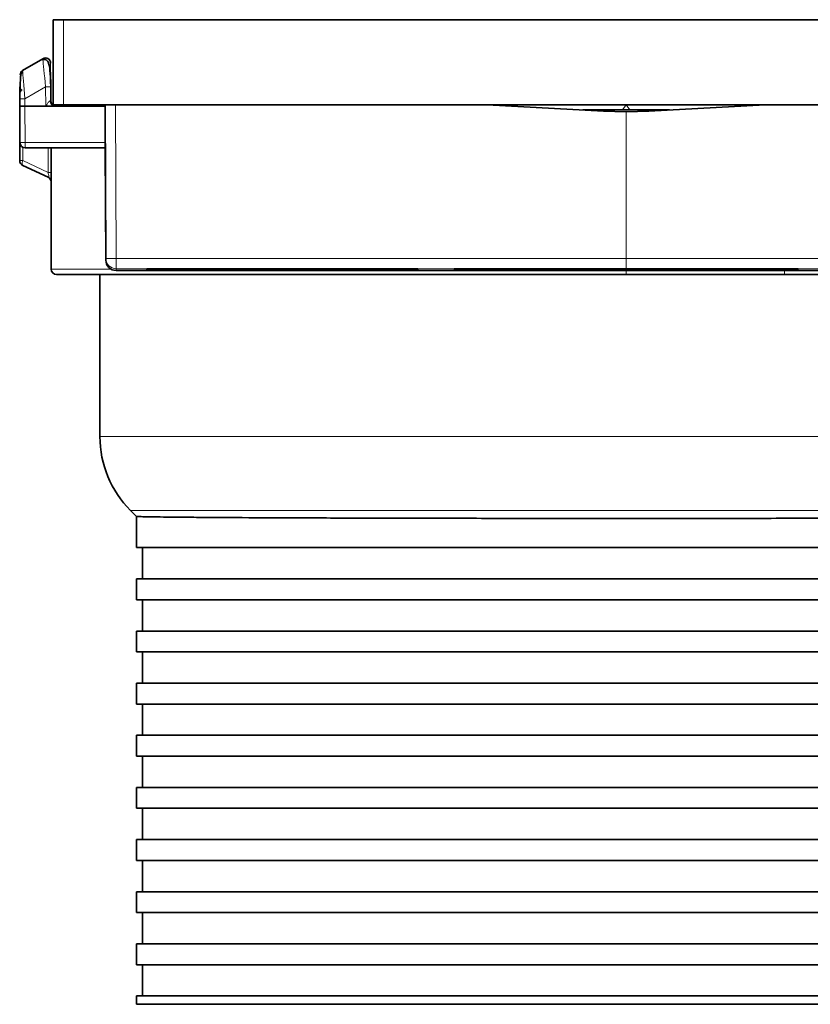
# Model space of a CAD drawing. Units: millimetres. Extents: x 62 to 344, y 141 to 187.
# Drawn here: x 332 to 340, y 178 to 187 of the extents above; entities that cross this region are included whole.
import ezdxf

# ---------------------------------------------------------------- set-up
doc = ezdxf.new("R2010")
doc.units = ezdxf.units.MM

msp = doc.modelspace()

# ---------------------------------------------------------------- linework, layer by layer
at = {"color": 7, "linetype": 'Continuous', "lineweight": 35}
for p, q in [((332.5565, 186.2856), (332.5565, 187.1015)), ((332.5565, 187.1015), (332.6565, 187.1015)), ((343.4565, 187.1015), (332.6565, 187.1015)), ((332.2641, 186.6157), (332.4579, 186.7276)), ((332.5349, 186.4569), (332.5361, 186.3227)), ((332.2365, 186.2732), (332.2371, 186.3427)), ((332.2395, 185.9227), (332.2365, 186.2732)), ((332.2365, 186.2724), (332.2365, 186.2732)), ((332.2365, 186.2724), (332.2395, 185.922)), ((332.2366, 186.255), (332.2365, 186.22)), ((332.2865, 186.2732), (332.4865, 186.2732)), ((332.5724, 186.2732), (332.4865, 186.2732)), ((332.6565, 186.2856), (332.5565, 186.2856)), ((332.5565, 186.2856), (332.6186, 186.2732)), ((333.0565, 186.2732), (332.5724, 186.2732)), ((332.6565, 186.2856), (343.4565, 186.2856)), ((333.0629, 184.8124), (333.0565, 186.2855)), ((333.0565, 186.2855), (333.0565, 186.2732)), ((333.0565, 186.2732), (333.058, 185.9228)), ((337.8388, 186.2248), (336.7231, 186.2856)), ((338.4731, 186.2356), (337.6398, 186.2356)), ((338.0565, 186.2189), (337.8388, 186.2248)), ((338.2742, 186.2248), (338.0565, 186.2189)), ((339.3898, 186.2856), (338.2742, 186.2248)), ((332.2365, 186.2139), (332.2373, 185.7496)), ((332.2895, 185.8724), (333.0582, 185.8724)), ((332.5391, 184.7081), (332.5371, 185.8724)), ((333.0582, 185.8724), (333.0582, 185.8732)), ((333.0582, 185.8724), (333.0629, 184.7955)), ((332.2662, 185.7043), (332.5088, 185.5912)), ((333.4565, 184.7124), (333.4565, 184.712)), ((333.4858, 184.7119), (334.7452, 184.7106)), ((335.9565, 184.7125), (333.5565, 184.7125)), ((336.0565, 184.7112), (336.0565, 184.7124)), ((336.4082, 184.7124), (336.4067, 184.7124)), ((336.5567, 184.7125), (339.5563, 184.7125)), ((332.5391, 184.7081), (332.5391, 184.7081)), ((333.0065, 184.6582), (333.0065, 183.1024)), ((333.1629, 184.6959), (342.9501, 184.6959)), ((333.4565, 184.7111), (333.4565, 184.7097)), ((333.4565, 184.7088), (333.4565, 184.7069)), ((333.4565, 184.7018), (333.4565, 184.6999)), ((333.4565, 184.699), (333.4565, 184.6976)), ((333.4565, 184.6967), (333.4565, 184.6963)), ((333.4858, 184.6968), (334.7452, 184.6981)), ((335.9565, 184.6962), (333.5565, 184.6962)), ((333.6272, 184.7112), (334.361, 184.7104)), ((333.6272, 184.6976), (334.361, 184.6983)), ((334.6742, 184.7054), (333.6474, 184.7054)), ((334.6742, 184.7033), (333.6474, 184.7033)), ((334.8942, 184.7059), (333.8138, 184.7059)), ((334.8942, 184.7029), (333.8138, 184.7029)), ((334.6565, 184.7054), (334.6565, 184.7044)), ((334.7937, 184.7099), (335.5194, 184.7091)), ((334.7937, 184.6988), (335.5194, 184.6996)), ((335.1885, 184.7101), (335.9384, 184.7093)), ((335.1885, 184.6986), (335.9384, 184.6994)), ((335.9565, 184.7054), (335.2997, 184.7054)), ((335.9565, 184.7033), (335.2997, 184.7033)), ((335.9565, 184.7059), (335.5745, 184.7059)), ((335.9565, 184.7029), (335.5745, 184.7029)), ((335.959, 184.7087), (336.0272, 184.7086)), ((335.959, 184.7001), (336.0272, 184.7001)), ((336.0565, 184.7093), (336.0565, 184.7105)), ((336.0565, 184.7074), (336.0565, 184.7085)), ((336.0565, 184.706), (336.0565, 184.7065)), ((336.0565, 184.7034), (336.0565, 184.7053)), ((336.0565, 184.7022), (336.0565, 184.7027)), ((336.0565, 184.7002), (336.0565, 184.7014)), ((336.0565, 184.6982), (336.0565, 184.6994)), ((336.0565, 184.6963), (336.0565, 184.6975)), ((338.0565, 184.6582), (339.5765, 184.6582)), ((333.2994, 182.3953), (333.3565, 182.3381)), ((333.3565, 182.0382), (333.3565, 182.3382)), ((342.7565, 182.0382), (333.3565, 182.0382)), ((333.4165, 182.0382), (333.4165, 181.7382)), ((342.7565, 181.7382), (333.3565, 181.7382)), ((333.3565, 181.5382), (333.3565, 181.7382)), ((342.7565, 181.5382), (333.3565, 181.5382)), ((333.4165, 181.5382), (333.4165, 181.2382)), ((333.3565, 181.0382), (333.3565, 181.2382)), ((342.7565, 181.2382), (333.3565, 181.2382)), ((342.7565, 181.0382), (333.3565, 181.0382)), ((333.4165, 181.0382), (333.4165, 180.7382)), ((342.7565, 180.7382), (333.3565, 180.7382)), ((333.3565, 180.5382), (333.3565, 180.7382)), ((342.7565, 180.5382), (333.3565, 180.5382)), ((333.4165, 180.5382), (333.4165, 180.2382)), ((342.7565, 180.2382), (333.3565, 180.2382)), ((333.3565, 180.0382), (333.3565, 180.2382)), ((342.7565, 180.0382), (333.3565, 180.0382)), ((333.4165, 180.0382), (333.4165, 179.7382)), ((342.7565, 179.7382), (333.3565, 179.7382)), ((333.3565, 179.5382), (333.3565, 179.7382)), ((342.7565, 179.5382), (333.3565, 179.5382)), ((333.4165, 179.5382), (333.4165, 179.2382)), ((342.7565, 179.2382), (333.3565, 179.2382)), ((333.3565, 179.0382), (333.3565, 179.2382)), ((342.7565, 179.0382), (333.3565, 179.0382)), ((333.4165, 179.0382), (333.4165, 178.7382)), ((342.7565, 178.7382), (333.3565, 178.7382)), ((333.3565, 178.5382), (333.3565, 178.7382)), ((342.7565, 178.5382), (333.3565, 178.5382)), ((333.4165, 178.5382), (333.4165, 178.2382)), ((333.3565, 178.0382), (333.3565, 178.2382)), ((342.7565, 178.2382), (333.3565, 178.2382)), ((342.7565, 178.0382), (333.3565, 178.0382)), ((333.4165, 178.0382), (333.4165, 177.7382)), ((333.3565, 177.6582), (333.3565, 177.7382)), ((342.7565, 177.7382), (333.3565, 177.7382)), ((333.3565, 177.6582), (342.7565, 177.6582))]:
    msp.add_line(p, q, dxfattribs=at)
at = {"color": 8, "linetype": 'Continuous', "lineweight": 18}
for p, q in [((332.6565, 187.1015), (332.6565, 186.2856)), ((332.5329, 186.6847), (332.5329, 186.6844)), ((332.4849, 186.4569), (332.2871, 186.3427)), ((332.4865, 186.2732), (332.4849, 186.4569)), ((332.2871, 186.3427), (332.2865, 186.2732)), ((332.5361, 186.322), (332.5361, 186.3227)), ((332.2865, 186.2732), (332.2895, 185.9228)), ((333.1565, 186.2856), (333.1629, 184.8125)), ((338.0565, 186.2189), (338.0565, 184.8125)), ((332.2395, 185.922), (332.2395, 185.9227)), ((332.2662, 185.7496), (332.2659, 185.8783)), ((332.2895, 185.9228), (333.058, 185.9228)), ((332.2895, 185.9228), (332.2895, 185.8732)), ((333.0582, 185.8732), (332.2895, 185.8732)), ((332.2895, 185.8732), (332.2895, 185.8724)), ((332.5086, 185.6365), (332.2662, 185.7496)), ((333.0629, 184.7955), (333.0629, 184.8124)), ((333.1629, 184.8125), (338.0565, 184.8125)), ((338.0565, 184.8125), (342.9501, 184.8125)), ((338.0565, 184.7128), (333.1629, 184.7128)), ((333.1629, 184.7128), (333.1629, 184.6959)), ((333.4858, 184.7125), (333.4858, 184.7119)), ((333.6236, 184.7125), (333.6236, 184.7096)), ((334.7452, 184.7106), (334.7452, 184.7125)), ((334.8643, 184.7125), (334.8643, 184.7105)), ((336.4067, 184.6963), (336.4067, 184.7124)), ((336.5567, 184.7125), (336.5567, 184.6962)), ((342.9501, 184.7128), (338.0565, 184.7128)), ((339.5563, 184.7125), (339.5563, 184.6962)), ((339.7063, 184.7124), (339.7048, 184.7124)), ((339.7063, 184.7124), (339.7063, 184.6963)), ((333.5565, 184.6969), (333.5565, 184.6962)), ((333.6272, 184.6991), (333.6272, 184.6976)), ((333.6447, 184.7111), (333.6447, 184.7069)), ((333.6474, 184.7054), (333.6474, 184.7033)), ((334.3465, 184.7102), (334.3465, 184.7104)), ((334.8942, 184.7059), (334.8942, 184.7098)), ((334.9846, 184.7097), (334.9846, 184.7059)), ((335.2134, 184.6986), (335.2134, 184.6984)), ((335.2997, 184.7054), (335.2997, 184.7033)), ((335.4998, 184.709), (335.4998, 184.7091)), ((335.8401, 184.7), (335.8401, 184.7029)), ((335.8841, 184.7021), (335.8841, 184.7029)), ((335.9221, 184.6981), (335.9221, 184.6994)), ((335.9565, 184.7033), (335.9565, 184.7054)), ((335.9565, 184.6962), (335.9565, 184.6976)), ((336.0165, 184.7073), (336.0165, 184.7086)), ((339.5563, 184.6962), (336.5567, 184.6962)), ((338.0565, 184.6582), (338.0565, 184.6959)), ((339.5765, 184.6582), (339.5765, 184.6959)), ((333.0065, 183.1024), (343.1065, 183.1024)), ((342.8136, 182.3953), (333.2994, 182.3953))]:
    msp.add_line(p, q, dxfattribs=at)
at = {"color": 8, "linetype": 'Continuous', "lineweight": 18, "flags": 128}
for points in [[(332.5349, 186.4569), (332.5345, 186.5015), (332.5341, 186.5443), (332.5338, 186.5837), (332.5335, 186.6182), (332.5332, 186.6465), (332.533, 186.6675), (332.5329, 186.6804), (332.5329, 186.6847)], [(332.5329, 186.6844), (332.5329, 186.68), (332.533, 186.667), (332.5332, 186.6459), (332.5335, 186.6176), (332.5338, 186.583), (332.5341, 186.5436), (332.5342, 186.5336)], [(332.2376, 186.3978), (332.2379, 186.4302), (332.2381, 186.4593)], [(332.5837, 186.2732), (332.5763, 186.2741), (332.5698, 186.2759)], [(338.0215, 186.2356), (338.0562, 186.2852), (338.0565, 186.2856)], [(338.0565, 186.2856), (338.0568, 186.2852), (338.0915, 186.2356)], [(332.5082, 185.8724), (332.5085, 185.7201), (332.5086, 185.6365)], [(332.2662, 185.7496), (332.2634, 185.7416), (332.2614, 185.7339), (332.2602, 185.7266), (332.2598, 185.7201), (332.2602, 185.7144), (332.2614, 185.7098), (332.2634, 185.7064), (332.2662, 185.7043)], [(333.1629, 184.8125), (333.1629, 184.793), (333.1629, 184.7743), (333.1629, 184.7571), (333.1629, 184.742), (333.1629, 184.7296), (333.1629, 184.7204), (333.1629, 184.7147), (333.1629, 184.7128)], [(338.0565, 184.8125), (338.0565, 184.793), (338.0565, 184.7743), (338.0565, 184.7571), (338.0565, 184.742), (338.0565, 184.7296), (338.0565, 184.7204), (338.0565, 184.7147), (338.0565, 184.7128)]]:
    msp.add_lwpolyline(points, dxfattribs=at)
at = {"color": 7, "linetype": 'Continuous', "lineweight": 35, "flags": 128}
for points in [[(332.5352, 186.5241), (332.5333, 186.5374), (332.5325, 186.5398)], [(332.2381, 186.4587), (332.2379, 186.431), (332.2376, 186.3977)], [(333.058, 185.9228), (333.0581, 185.9131), (333.0581, 185.9038), (333.0581, 185.8952), (333.0582, 185.8877), (333.0582, 185.8815), (333.0582, 185.8769), (333.0582, 185.8741), (333.0582, 185.8732)], [(333.5494, 184.7053), (333.5088, 184.7051), (333.4798, 184.7048), (333.4623, 184.7046), (333.4565, 184.7044), (333.4623, 184.7041), (333.4798, 184.7039), (333.5088, 184.7036), (333.5494, 184.7034)], [(334.6683, 184.7099), (334.5068, 184.7098), (334.3487, 184.7097), (334.1944, 184.7095), (334.0438, 184.7094), (333.8972, 184.7093), (333.7548, 184.7091), (333.6165, 184.709), (333.4827, 184.7088)], [(333.4827, 184.6999), (333.6165, 184.6997), (333.7548, 184.6996), (333.8972, 184.6994), (334.0438, 184.6993), (334.1944, 184.6992), (334.3487, 184.699), (334.5068, 184.6989), (334.6683, 184.6988)], [(334.3465, 184.7102), (334.2519, 184.7101), (334.1585, 184.7101), (334.0662, 184.71), (333.9752, 184.7099), (333.8853, 184.7098), (333.7968, 184.7098), (333.7096, 184.7097), (333.6236, 184.7096)], [(333.6236, 184.6991), (333.7096, 184.699), (333.7968, 184.699), (333.8853, 184.6989), (333.9752, 184.6988), (334.0662, 184.6987), (334.1585, 184.6986), (334.2519, 184.6986), (334.3465, 184.6985)], [(335.4998, 184.709), (335.2137, 184.7088), (334.9408, 184.7085), (334.6822, 184.7083), (334.4392, 184.7081), (334.213, 184.7078), (334.0045, 184.7075), (333.8148, 184.7072), (333.6447, 184.7069)], [(333.6447, 184.7018), (333.8148, 184.7015), (334.0045, 184.7012), (334.213, 184.7009), (334.4392, 184.7007), (334.6822, 184.7004), (334.9408, 184.7002), (335.2137, 184.6999), (335.4998, 184.6997)], [(335.8401, 184.7087), (335.4829, 184.7084), (335.147, 184.7082), (334.8351, 184.7079), (334.55, 184.7075), (334.2938, 184.7072), (334.0689, 184.7068), (333.8769, 184.7064), (333.7196, 184.706)], [(333.7196, 184.7027), (333.8769, 184.7023), (334.0689, 184.7019), (334.2938, 184.7015), (334.55, 184.7012), (334.8351, 184.7008), (335.147, 184.7005), (335.4829, 184.7003), (335.8401, 184.7)], [(334.7708, 184.7053), (334.721, 184.7051), (334.6852, 184.7048), (334.6637, 184.7046), (334.6565, 184.7044), (334.6637, 184.7041), (334.6852, 184.7039), (334.721, 184.7036), (334.7708, 184.7034)], [(335.9878, 184.7111), (335.8427, 184.711), (335.6987, 184.711), (335.556, 184.7109), (335.4146, 184.7108), (335.2747, 184.7108), (335.1363, 184.7107), (334.9995, 184.7106), (334.8643, 184.7105)], [(334.8643, 184.6982), (334.9995, 184.6981), (335.1363, 184.698), (335.2747, 184.6979), (335.4146, 184.6979), (335.556, 184.6978), (335.6987, 184.6977), (335.8427, 184.6977), (335.9878, 184.6976)], [(336.0165, 184.7073), (335.8556, 184.7071), (335.7028, 184.707), (335.5587, 184.7068), (335.4237, 184.7067), (335.2983, 184.7065), (335.1831, 184.7063), (335.0784, 184.7061), (334.9846, 184.7059)], [(334.9846, 184.7028), (335.0784, 184.7026), (335.1831, 184.7024), (335.2983, 184.7022), (335.4237, 184.702), (335.5587, 184.7019), (335.7028, 184.7017), (335.8556, 184.7016), (336.0165, 184.7014)], [(335.2046, 184.7053), (335.1401, 184.7051), (335.0937, 184.7049), (335.0658, 184.7046), (335.0565, 184.7044), (335.0658, 184.7041), (335.0937, 184.7038), (335.1401, 184.7036), (335.2046, 184.7034)], [(335.9221, 184.7106), (335.8314, 184.7106), (335.7413, 184.7105), (335.6518, 184.7105), (335.5629, 184.7104), (335.4745, 184.7104), (335.3868, 184.7103), (335.2998, 184.7103), (335.2134, 184.7103)], [(335.2134, 184.6984), (335.2998, 184.6984), (335.3868, 184.6984), (335.4745, 184.6983), (335.5629, 184.6983), (335.6518, 184.6982), (335.7413, 184.6982), (335.8314, 184.6982), (335.9221, 184.6981)], [(335.8841, 184.7066), (335.8287, 184.7065), (335.7749, 184.7064), (335.7228, 184.7064), (335.6724, 184.7063), (335.6238, 184.7062), (335.577, 184.7062), (335.5321, 184.7061), (335.489, 184.706)], [(335.489, 184.7027), (335.5321, 184.7026), (335.577, 184.7025), (335.6238, 184.7025), (335.6724, 184.7024), (335.7228, 184.7023), (335.7749, 184.7023), (335.8287, 184.7022), (335.8841, 184.7021)]]:
    msp.add_lwpolyline(points, dxfattribs=at)
at = {"color": 7, "linetype": 'Continuous', "lineweight": 35}
for centre, radius, start, end in [((332.4829, 186.6843), 0.05, 0.49999, 120.00022), ((332.2872, 186.3919), 0.05, 123.69007, 179.75), ((332.586, 186.3232), 0.05, 180.49947, 250.98849), ((332.2895, 185.9224), 0.05, 180.49959, 270.00024), ((332.2873, 185.7496), 0.05, 180.1, 245), ((332.4877, 185.5459), 0.05, 0.1, 65), ((333.1629, 184.7959), 0.1, 180.24997, 270.00008), ((332.5891, 184.7082), 0.05, 180.1, 270), ((334.0065, 183.1024), 1, 180, 225)]:
    msp.add_arc(centre, radius, start, end, dxfattribs=at)
at = {"color": 8, "linetype": 'Continuous', "lineweight": 18}
for centre, radius, start, end in [((332.4829, 186.684), 0.05, 0.50014, 119.99986), ((332.2891, 186.5724), 0.05, 120.00058, 179.49914), ((332.5085, 185.1812), 1.2759, 88.81588, 91.06117), ((332.2635, 185.067), 1.276, 88.93884, 91.1841), ((332.576, 186.3199), 0.0468, 176.7247, 265.60644), ((332.586, 186.3224), 0.05, 180.49947, 227.17451), ((332.2628, 187.5555), 1.6329, 269.18417, 270.93857), ((332.2895, 185.9232), 0.05, 180.49965, 270.00007), ((332.2517, 190.9581), 5.2085, 269.84121, 270.15879), ((332.5231, 180.4007), 5.2358, 89.84204, 90.15796), ((333.1048, 192.4071), 7.5948, 269.68429, 270.43851), ((333.1629, 184.8128), 0.1, 180.24997, 270.00008), ((336.4067, 184.7463), 0.05, 270.00035, 317.42788), ((339.7063, 184.7463), 0.05, 222.57215, 269.99962)]:
    msp.add_arc(centre, radius, start, end, dxfattribs=at)
at = {"color": 7, "linetype": 'Continuous', "lineweight": 35}
for centre, major_axis, ratio, start_param, end_param in [((332.4849, 186.4545), (-0.027, 0.2731), 0.00082, 6.005947, 6.284484), ((332.2871, 186.3403), (-0.023, 0.2754), 0.000795, 6.036141, 6.284488), ((332.2865, 186.2732), (0.05, 0), 0.001071, 1.570872, 3.141593), ((333.1565, 186.2855), (0.1, 0), 0.001071, 1.571053, 3.141593), ((333.5565, 184.7124), (0.1, 0), 0.001071, 1.570815, 3.141593), ((333.5565, 184.712), (0.1, 0), 0.001071, 3.141593, 3.926983), ((335.9565, 184.7124), (0.1, 0), 0.001071, 0, 1.570777), ((336.5567, 184.7124), (0.15, 0), 0.001071, 1.571101, 3.141593), ((339.5563, 184.7124), (0.15, 0), 0.001071, 0, 1.570492), ((333.5565, 184.7111), (0.1, 0), 0.001071, 0.785444, 3.141593), ((333.5565, 184.6976), (0.1, 0), 0.001071, 3.141593, 5.497741), ((333.5565, 184.6967), (0.1, 0), 0.001071, 2.356202, 3.141593), ((333.5565, 184.6963), (0.1, 0), 0.001071, 3.141593, 4.71237), ((335.9565, 184.706), (0.1, 0), 0.001071, 4.712408, 6.283185), ((335.9565, 184.7053), (0.1, 0), 0.001071, 0, 1.570777), ((335.9565, 184.7034), (0.1, 0), 0.001071, 4.712408, 6.283185), ((335.9565, 184.7027), (0.1, 0), 0.001071, 0, 1.570777), ((335.9565, 184.6963), (0.1, 0), 0.001071, 4.712408, 6.283185), ((335.9565, 184.7085), (0.1, 0), 0.001071, 0, 0.78539), ((335.9565, 184.7002), (0.1, 0), 0.001071, 5.497795, 6.283185)]:
    msp.add_ellipse(centre, major_axis=major_axis, ratio=ratio, start_param=start_param, end_param=end_param, dxfattribs=at)
at = {"color": 8, "linetype": 'Continuous', "lineweight": 18}
for centre, major_axis, ratio, start_param, end_param in [((332.4849, 186.4545), (-0.027, 0.2731), 0.00082, 4.721246, 6.005947), ((332.2871, 186.3403), (-0.023, 0.2754), 0.000795, 4.721249, 6.036141), ((332.486, 186.3232), (0.05, -0.0004), 0.007652, 5.75476, 6.283328), ((336.5567, 184.6963), (0.15, 0), 0.001071, 3.141593, 4.712084), ((339.5563, 184.6963), (0.15, 0), 0.001071, 4.712694, 6.283185)]:
    msp.add_ellipse(centre, major_axis=major_axis, ratio=ratio, start_param=start_param, end_param=end_param, dxfattribs=at)
at = {"color": 7, "linetype": 'Continuous', "lineweight": 35}
for points, knots in [([(332.5343, 186.457), (332.5338, 186.481), (332.5328, 186.5262), (332.5291, 186.6018), (332.5225, 186.6607), (332.5072, 186.699), (332.4953, 186.7134), (332.4841, 186.7195), (332.4759, 186.7213), (332.4672, 186.7209), (332.4617, 186.7185), (332.459, 186.7173)], [0, 0, 0, 0, 0.2096199, 0.3936731, 0.6851324, 0.7950787, 0.8812791, 0.9162353, 0.9466592, 0.9739245, 1, 1, 1, 1]), ([(332.2649, 186.6073), (332.2643, 186.6069), (332.263, 186.6062), (332.2606, 186.6043), (332.2562, 186.5994), (332.2492, 186.5843), (332.2445, 186.5497), (332.2415, 186.4887), (332.2394, 186.414), (332.2385, 186.3676), (332.2381, 186.3428)], [0, 0, 0, 0, 0.006406, 0.013242, 0.029992, 0.081544, 0.267617, 0.570301, 0.769538, 1, 1, 1, 1]), ([(332.536, 186.3268), (332.5359, 186.3493), (332.5357, 186.4009), (332.5354, 186.4668), (332.5352, 186.5157), (332.5352, 186.5213), (332.5352, 186.5241)], [0, 0, 0, 0, 0.1974143, 0.4544386, 0.727725, 1, 1, 1, 1]), ([(332.5352, 186.5241), (332.5352, 186.524), (332.5352, 186.5234), (332.5352, 186.5096), (332.5354, 186.4575), (332.5357, 186.3908), (332.536, 186.3412), (332.536, 186.3267)], [0, 0, 0, 0, 0.048144, 0.303831, 0.573467, 0.875348, 1, 1, 1, 1]), ([(332.2372, 186.3921), (332.2372, 186.3886), (332.2372, 186.3815), (332.2371, 186.3519), (332.2369, 186.3271), (332.2369, 186.3263)], [0, 0, 0, 0, 0.491421, 0.983169, 1, 1, 1, 1]), ([(332.2365, 186.22), (332.2365, 186.22), (332.2365, 186.22), (332.2365, 186.22), (332.2365, 186.2199), (332.2365, 186.2198), (332.2365, 186.2197), (332.2365, 186.2192), (332.2365, 186.2185), (332.2365, 186.2178), (332.2365, 186.2166), (332.2365, 186.2152), (332.2365, 186.2139)], [0, 0, 0, 0, 0.00000108206, 0.00000108206, 0.00000108206, 0.00000394664, 0.00000394664, 0.00000394664, 0.00001701641, 0.00001701641, 0.00001701641, 0.00004184718, 0.00004184718, 0.00004184718, 0.00004184718]), ([(332.5891, 184.6582), (332.5891, 184.6582), (332.6287, 184.6582), (332.726, 184.6582), (332.7479, 184.6582), (332.7966, 184.6582), (332.8236, 184.6582), (332.9108, 184.6582), (332.9776, 184.6582), (333.1285, 184.6582), (333.2124, 184.6582), (333.3976, 184.6582), (333.4995, 184.6582), (333.8239, 184.6582), (334.0662, 184.6582), (334.4019, 184.6582), (334.4709, 184.6582), (334.6106, 184.6582), (334.6814, 184.6582), (334.8966, 184.6582), (335.0438, 184.6582), (335.3456, 184.6582), (335.5002, 184.6582), (335.8172, 184.6582), (335.9764, 184.6582), (336.2156, 184.6582), (336.3354, 184.6582), (336.4553, 184.6582), (336.5354, 184.6582), (336.5754, 184.6582), (336.7756, 184.6582), (337.2559, 184.6582), (337.7363, 184.6582), (338.0565, 184.6582)], [0, 0, 0, 0, 0.125, 0.125, 0.15625, 0.15625, 0.1875, 0.1875, 0.25, 0.25, 0.3125, 0.3125, 0.375, 0.375, 0.5, 0.5, 0.53125, 0.53125, 0.5625, 0.5625, 0.625, 0.625, 0.6875, 0.6875, 0.75, 0.75, 0.78125, 0.796875, 0.796875, 0.8125, 0.8125, 0.875, 1, 1, 1, 1]), ([(333.6236, 184.7096), (333.6146, 184.7096), (333.5964, 184.7096), (333.5627, 184.7096), (333.5288, 184.7096), (333.4978, 184.7096), (333.4737, 184.7096), (333.459, 184.7096), (333.4573, 184.7097), (333.4565, 184.7097)], [0, 0, 0, 0, 0.146188, 0.292406, 0.438606, 0.584804, 0.73102, 0.87721, 1, 1, 1, 1]), ([(333.4565, 184.7088), (333.4577, 184.7088), (333.4601, 184.7088), (333.4752, 184.7088), (333.4827, 184.7088)], [0, 0, 0, 0, 0.500043, 1, 1, 1, 1]), ([(333.6447, 184.7069), (333.6384, 184.7069), (333.6259, 184.7068), (333.5966, 184.7068), (333.5635, 184.7068), (333.5294, 184.7068), (333.4984, 184.7068), (333.4741, 184.7069), (333.4591, 184.7069), (333.4573, 184.7069), (333.4565, 184.7069)], [0, 0, 0, 0, 0.1272366, 0.2544813, 0.3816994, 0.5089007, 0.6360904, 0.7632761, 0.8905039, 1, 1, 1, 1]), ([(333.4565, 184.7018), (333.4576, 184.7018), (333.4598, 184.7018), (333.477, 184.7018), (333.5024, 184.7019), (333.5341, 184.7019), (333.5683, 184.7019), (333.601, 184.7019), (333.628, 184.7019), (333.6394, 184.7018), (333.6447, 184.7018)], [0, 0, 0, 0, 0.127222, 0.25445, 0.381673, 0.508879, 0.636069, 0.763266, 0.890455, 1, 1, 1, 1]), ([(333.4827, 184.6999), (333.4752, 184.6999), (333.4601, 184.6999), (333.4577, 184.6999), (333.4565, 184.6999)], [0, 0, 0, 0, 0.500031, 1, 1, 1, 1]), ([(333.4565, 184.699), (333.4576, 184.699), (333.4598, 184.6991), (333.477, 184.6991), (333.5024, 184.6991), (333.5341, 184.6991), (333.5682, 184.6991), (333.5997, 184.6991), (333.6161, 184.6991), (333.6236, 184.6991)], [0, 0, 0, 0, 0.14619, 0.292409, 0.438615, 0.584804, 0.730994, 0.877185, 1, 1, 1, 1]), ([(333.5494, 184.7053), (333.5528, 184.7053), (333.5594, 184.7054), (333.5823, 184.7054), (333.6123, 184.7054), (333.6355, 184.7054), (333.6474, 184.7054)], [0, 0, 0, 0, 0.246393, 0.492798, 0.73918, 1, 1, 1, 1]), ([(333.6474, 184.7033), (333.6361, 184.7033), (333.6136, 184.7033), (333.5839, 184.7033), (333.56, 184.7033), (333.553, 184.7034), (333.5494, 184.7034)], [0, 0, 0, 0, 0.246391, 0.492769, 0.73917, 1, 1, 1, 1]), ([(333.8138, 184.7059), (333.8026, 184.7059), (333.7801, 184.7059), (333.7502, 184.7059), (333.7274, 184.7059), (333.7145, 184.7059), (333.7125, 184.706), (333.7175, 184.706), (333.7196, 184.706)], [0, 0, 0, 0, 0.176526, 0.35307, 0.5296, 0.706113, 0.882588, 1, 1, 1, 1]), ([(333.7196, 184.7027), (333.7169, 184.7027), (333.7114, 184.7027), (333.7177, 184.7028), (333.7341, 184.7028), (333.7596, 184.7028), (333.7877, 184.7029), (333.8064, 184.7029), (333.8138, 184.7029)], [0, 0, 0, 0, 0.176493, 0.353027, 0.529551, 0.706072, 0.882586, 1, 1, 1, 1]), ([(334.361, 184.7104), (334.3682, 184.7104), (334.3825, 184.7103), (334.3915, 184.7103), (334.3896, 184.7103), (334.3764, 184.7102), (334.3595, 184.7102), (334.3485, 184.7102), (334.3465, 184.7102)], [0, 0, 0, 0, 0.191695, 0.383466, 0.575209, 0.766924, 0.958674, 1, 1, 1, 1]), ([(334.3465, 184.6985), (334.3552, 184.6985), (334.3725, 184.6985), (334.3876, 184.6984), (334.3922, 184.6984), (334.3851, 184.6984), (334.3721, 184.6984), (334.3627, 184.6983), (334.361, 184.6983)], [0, 0, 0, 0, 0.1917428, 0.3834791, 0.5752023, 0.7669376, 0.9586688, 1, 1, 1, 1]), ([(334.6683, 184.7099), (334.6784, 184.7099), (334.6984, 184.7099), (334.7328, 184.7099), (334.7666, 184.7099), (334.7845, 184.7099), (334.7937, 184.7099)], [0, 0, 0, 0, 0.247431, 0.494878, 0.74231, 1, 1, 1, 1]), ([(334.7937, 184.6988), (334.7849, 184.6988), (334.7675, 184.6988), (334.7342, 184.6988), (334.6993, 184.6988), (334.6788, 184.6988), (334.6683, 184.6988)], [0, 0, 0, 0, 0.247443, 0.494886, 0.742328, 1, 1, 1, 1]), ([(334.6742, 184.7054), (334.6854, 184.7054), (334.7079, 184.7054), (334.7378, 184.7054), (334.7606, 184.7054), (334.7735, 184.7053), (334.7753, 184.7053), (334.7718, 184.7053), (334.7708, 184.7053)], [0, 0, 0, 0, 0.184222, 0.368433, 0.552659, 0.736868, 0.921104, 1, 1, 1, 1]), ([(334.7708, 184.7034), (334.7726, 184.7034), (334.7763, 184.7034), (334.7673, 184.7033), (334.7486, 184.7033), (334.7214, 184.7033), (334.695, 184.7033), (334.679, 184.7033), (334.6742, 184.7033)], [0, 0, 0, 0, 0.184214, 0.36843, 0.552647, 0.736862, 0.921056, 1, 1, 1, 1]), ([(334.8643, 184.7105), (334.8539, 184.7105), (334.8331, 184.7105), (334.7987, 184.7105), (334.768, 184.7105), (334.7523, 184.7106), (334.7452, 184.7106)], [0, 0, 0, 0, 0.26138, 0.522764, 0.784162, 1, 1, 1, 1]), ([(334.7452, 184.6981), (334.7539, 184.6982), (334.7714, 184.6982), (334.8047, 184.6982), (334.837, 184.6982), (334.8558, 184.6982), (334.8643, 184.6982)], [0, 0, 0, 0, 0.261391, 0.522782, 0.784171, 1, 1, 1, 1]), ([(334.9846, 184.7059), (334.9787, 184.7059), (334.9671, 184.7059), (334.9387, 184.7059), (334.9131, 184.7059), (334.8981, 184.7059), (334.8942, 184.7059)], [0, 0, 0, 0, 0.298981, 0.597984, 0.896956, 1, 1, 1, 1]), ([(334.8942, 184.7029), (334.9055, 184.7029), (334.928, 184.7028), (334.9578, 184.7028), (334.9758, 184.7028), (334.9828, 184.7028), (334.9846, 184.7028)], [0, 0, 0, 0, 0.298983, 0.598, 0.896916, 1, 1, 1, 1]), ([(335.1885, 184.7101), (335.1814, 184.7101), (335.167, 184.7101), (335.1581, 184.7101), (335.1599, 184.7102), (335.1732, 184.7102), (335.1926, 184.7102), (335.2079, 184.7103), (335.2134, 184.7103)], [0, 0, 0, 0, 0.1794236, 0.3588065, 0.5382237, 0.7176743, 0.8970511, 1, 1, 1, 1]), ([(335.2134, 184.6984), (335.2039, 184.6985), (335.1849, 184.6985), (335.1662, 184.6985), (335.1576, 184.6985), (335.1607, 184.6986), (335.1725, 184.6986), (335.1843, 184.6986), (335.1885, 184.6986)], [0, 0, 0, 0, 0.179413, 0.358824, 0.538243, 0.717646, 0.897056, 1, 1, 1, 1]), ([(335.2046, 184.7053), (335.2092, 184.7054), (335.2182, 184.7054), (335.2439, 184.7054), (335.2722, 184.7054), (335.2916, 184.7054), (335.2997, 184.7054)], [0, 0, 0, 0, 0.2686702, 0.5373067, 0.8059428, 1, 1, 1, 1]), ([(335.2997, 184.7033), (335.2884, 184.7033), (335.2659, 184.7033), (335.2361, 184.7033), (335.215, 184.7033), (335.2077, 184.7033), (335.2046, 184.7034)], [0, 0, 0, 0, 0.2686564, 0.5372966, 0.8059638, 1, 1, 1, 1]), ([(335.5745, 184.7059), (335.5633, 184.7059), (335.5408, 184.7059), (335.5109, 184.7059), (335.4881, 184.7059), (335.4751, 184.7059), (335.4734, 184.706), (335.4805, 184.706), (335.4875, 184.706), (335.489, 184.706)], [0, 0, 0, 0, 0.159531, 0.319078, 0.478611, 0.638129, 0.797613, 0.957126, 1, 1, 1, 1]), ([(335.489, 184.7027), (335.4841, 184.7027), (335.4744, 184.7027), (335.4736, 184.7028), (335.4836, 184.7028), (335.504, 184.7028), (335.5323, 184.7028), (335.5573, 184.7029), (335.5715, 184.7029), (335.5745, 184.7029)], [0, 0, 0, 0, 0.159528, 0.319074, 0.4786, 0.638127, 0.797628, 0.957152, 1, 1, 1, 1]), ([(335.5194, 184.7091), (335.5266, 184.7091), (335.5409, 184.7091), (335.5499, 184.7091), (335.548, 184.709), (335.5348, 184.709), (335.5166, 184.709), (335.5035, 184.709), (335.4998, 184.709)], [0, 0, 0, 0, 0.185331, 0.370738, 0.556116, 0.741469, 0.926854, 1, 1, 1, 1]), ([(335.4998, 184.6997), (335.5089, 184.6997), (335.5271, 184.6997), (335.544, 184.6997), (335.5506, 184.6997), (335.5455, 184.6996), (335.533, 184.6996), (335.5224, 184.6996), (335.5194, 184.6996)], [0, 0, 0, 0, 0.1853625, 0.3707288, 0.5560899, 0.7414666, 0.9268349, 1, 1, 1, 1]), ([(335.8401, 184.7087), (335.8505, 184.7087), (335.8713, 184.7087), (335.9057, 184.7087), (335.9364, 184.7087), (335.952, 184.7087), (335.959, 184.7087)], [0, 0, 0, 0, 0.261833, 0.52365, 0.785461, 1, 1, 1, 1]), ([(335.959, 184.7001), (335.9503, 184.7), (335.9328, 184.7), (335.8995, 184.7), (335.8673, 184.7), (335.8486, 184.7), (335.8401, 184.7)], [0, 0, 0, 0, 0.261822, 0.523643, 0.785465, 1, 1, 1, 1]), ([(335.8841, 184.7066), (335.8926, 184.7066), (335.9097, 184.7066), (335.9429, 184.7066), (335.9769, 184.7066), (336.0089, 184.7066), (336.0347, 184.7066), (336.0529, 184.7065), (336.0553, 184.7065), (336.0565, 184.7065)], [0, 0, 0, 0, 0.141715, 0.283459, 0.425189, 0.566905, 0.70864, 0.850352, 1, 1, 1, 1]), ([(336.0565, 184.7022), (336.0554, 184.7022), (336.0532, 184.7022), (336.0359, 184.7021), (336.0106, 184.7021), (335.9788, 184.7021), (335.9448, 184.7021), (335.9108, 184.7021), (335.8932, 184.7021), (335.8841, 184.7021)], [0, 0, 0, 0, 0.141743, 0.283488, 0.425224, 0.56693, 0.708647, 0.850364, 1, 1, 1, 1]), ([(335.9221, 184.7106), (335.933, 184.7106), (335.9549, 184.7106), (335.9889, 184.7106), (336.019, 184.7106), (336.042, 184.7105), (336.0546, 184.7105), (336.0559, 184.7105), (336.0565, 184.7105)], [0, 0, 0, 0, 0.175454, 0.35091, 0.526347, 0.701785, 0.877248, 1, 1, 1, 1]), ([(336.0565, 184.6982), (336.0554, 184.6982), (336.0532, 184.6982), (336.0359, 184.6981), (336.0105, 184.6981), (335.9789, 184.6981), (335.948, 184.6981), (335.9296, 184.6981), (335.9221, 184.6981)], [0, 0, 0, 0, 0.1754734, 0.3509204, 0.5263807, 0.7018225, 0.8772719, 1, 1, 1, 1]), ([(336.0217, 184.7093), (336.02, 184.7093), (336.0072, 184.7092), (335.9828, 184.7093), (335.956, 184.7093), (335.943, 184.7093), (335.9384, 184.7093)], [0, 0, 0, 0, 0.0560674, 0.4255923, 0.7951215, 1, 1, 1, 1]), ([(335.9384, 184.6994), (335.9471, 184.6994), (335.9646, 184.6994), (335.9947, 184.6995), (336.0138, 184.6995), (336.0217, 184.6995)], [0, 0, 0, 0, 0.3696602, 0.7393157, 1, 1, 1, 1]), ([(336.0565, 184.7112), (336.0554, 184.7112), (336.0532, 184.7111), (336.0359, 184.7111), (336.0131, 184.7111), (335.9952, 184.7111), (335.9878, 184.7111)], [0, 0, 0, 0, 0.2693712, 0.5387423, 0.8080286, 1, 1, 1, 1]), ([(335.9878, 184.6976), (335.9982, 184.6976), (336.0188, 184.6976), (336.0417, 184.6976), (336.0546, 184.6976), (336.0559, 184.6975), (336.0565, 184.6975)], [0, 0, 0, 0, 0.26935, 0.538679, 0.808039, 1, 1, 1, 1]), ([(336.0565, 184.7074), (336.0554, 184.7073), (336.0531, 184.7073), (336.0376, 184.7073), (336.0228, 184.7073), (336.0165, 184.7073)], [0, 0, 0, 0, 0.363652, 0.727192, 1, 1, 1, 1]), ([(336.0165, 184.7014), (336.0248, 184.7014), (336.0414, 184.7014), (336.0543, 184.7014), (336.0558, 184.7014), (336.0565, 184.7014)], [0, 0, 0, 0, 0.363578, 0.727252, 1, 1, 1, 1]), ([(336.0565, 184.7093), (336.0554, 184.7093), (336.0531, 184.7093), (336.0386, 184.7093), (336.0262, 184.7093), (336.0217, 184.7093)], [0, 0, 0, 0, 0.392067, 0.784012, 1, 1, 1, 1]), ([(336.0217, 184.6995), (336.023, 184.6995), (336.0326, 184.6994), (336.0472, 184.6994), (336.0557, 184.6994), (336.0563, 184.6994), (336.0565, 184.6994)], [0, 0, 0, 0, 0.0594697, 0.4514041, 0.8433067, 1, 1, 1, 1]), ([(339.5765, 184.6582), (339.8371, 184.6582), (340.0934, 184.6582), (340.4716, 184.6582), (340.5966, 184.6582), (340.8444, 184.6582), (340.9676, 184.6582), (341.326, 184.6582), (341.5526, 184.6582), (341.8743, 184.6582), (341.9788, 184.6582), (342.18, 184.6582), (342.2757, 184.6582), (342.5488, 184.6582), (342.7122, 184.6582), (342.9286, 184.6582), (342.9958, 184.6582), (343.1177, 184.6582), (343.1728, 184.6582), (343.2713, 184.6582), (343.3148, 184.6582), (343.39, 184.6582), (343.4219, 184.6582), (343.4983, 184.6582), (343.5238, 184.6582), (343.5238, 184.6582)], [0, 0, 0, 0, 0.125, 0.125, 0.1875, 0.1875, 0.25, 0.25, 0.375, 0.375, 0.4375, 0.4375, 0.5, 0.5, 0.625, 0.625, 0.6875, 0.6875, 0.75, 0.75, 0.8125, 0.8125, 0.875, 0.875, 1, 1, 1, 1]), ([(342.7564, 182.3381), (342.7534, 182.3376), (342.7443, 182.3362), (342.6706, 182.3342), (342.5457, 182.3322), (342.4182, 182.3307), (342.2553, 182.3292), (342.0603, 182.3277), (341.8368, 182.3263), (341.5881, 182.325), (341.3154, 182.3237), (341.0162, 182.3226), (340.6961, 182.3216), (340.2464, 182.3204), (339.763, 182.3195), (339.2579, 182.3188), (338.7416, 182.3183), (338.2126, 182.3181), (337.6843, 182.3182), (337.1595, 182.3185), (336.6446, 182.319), (336.1526, 182.3199), (335.6786, 182.3209), (335.2357, 182.3221), (334.8355, 182.3236), (334.4658, 182.3252), (334.1449, 182.327), (333.8816, 182.329), (333.7142, 182.3305), (333.5776, 182.3321), (333.4712, 182.3337), (333.4029, 182.3353), (333.3643, 182.3368), (333.3591, 182.3377), (333.3565, 182.3381)], [0, 0, 0, 0, 0.023399, 0.070815, 0.094872, 0.121322, 0.147956, 0.175168, 0.202581, 0.229031, 0.255664, 0.282877, 0.31029, 0.336739, 0.390537, 0.41795, 0.444399, 0.498196, 0.525609, 0.552058, 0.605855, 0.633267, 0.659716, 0.713513, 0.740926, 0.767375, 0.821173, 0.848585, 0.875035, 0.901668, 0.92888, 0.956293, 0.978095, 1, 1, 1, 1])]:
    msp.add_open_spline(points, degree=3, knots=knots, dxfattribs=at)
at = {"color": 8, "linetype": 'Continuous', "lineweight": 18}
for points, knots in [([(332.4865, 186.2732), (332.4866, 186.2734), (332.4896, 186.2776), (332.498, 186.2895), (332.5097, 186.3057), (332.5197, 186.317), (332.5254, 186.3214), (332.5277, 186.3225), (332.5291, 186.3226), (332.5292, 186.3226)], [0, 0, 0, 0, 0.008739, 0.212217, 0.59414, 0.83553, 0.887347, 0.988668, 1, 1, 1, 1]), ([(332.5086, 185.6365), (332.5104, 185.6303), (332.512, 185.624), (332.5144, 185.6116), (332.5151, 185.6056), (332.5151, 185.5965), (332.5144, 185.5934), (332.5121, 185.5905), (332.5105, 185.5904), (332.5088, 185.5912)], [0, 0, 0, 0, 0.25, 0.25, 0.5, 0.5, 0.75, 0.75, 1, 1, 1, 1]), ([(333.1184, 184.7081), (333.0936, 184.7081), (333.0083, 184.7081), (332.8883, 184.7081), (332.7838, 184.7081), (332.7007, 184.7081), (332.6351, 184.7081), (332.5798, 184.7081), (332.5454, 184.7081), (332.5412, 184.7081), (332.5391, 184.7081)], [0, 0, 0, 0, 0.064282, 0.22113, 0.379136, 0.448683, 0.587856, 0.727831, 0.86354, 1, 1, 1, 1])]:
    msp.add_open_spline(points, degree=3, knots=knots, dxfattribs=at)

doc.saveas('drawing.dxf')
